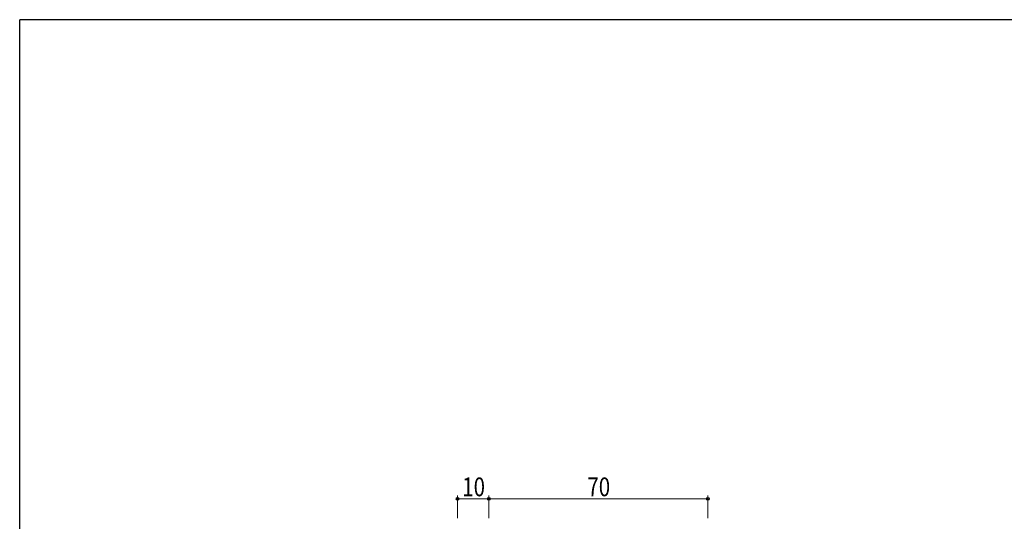
# Model space of a CAD drawing. Extents: x 0 to 1133, y 0 to 806.
# Drawn here: x 4 to 319, y 642 to 802 of the extents above; entities that cross this region are included whole.
import ezdxf

# ---------------------------------------------------------------- set-up
doc = ezdxf.new("R2010")
doc.units = 0
doc.layers.add('YKK_D', color=6, linetype='CONTINUOUS', lineweight=13)
doc.layers.add('YKK_ZWAK', color=7, linetype='CONTINUOUS')
doc.styles.add('text-b', font='extslim2.shx', dxfattribs={"width": 0.8, "bigfont": 'extfont2.shx'})

# ---------------------------------------------------------------- blocks, each defined once
blk = doc.blocks.new('A201')
at = {"layer": 'YKK_ZWAK', "color": 254, "linetype": 'Continuous'}
for p in [(571.000014, 409.99951), (21.000001, 34.999501)]:
    blk.add_line(p, (21.000001, 409.99951), dxfattribs=at)

msp = doc.modelspace()

# ---------------------------------------------------------------- linework, layer by layer
at = {"layer": 'YKK_D'}
for p, q in [((144, 642.75), (144, 649.95)), ((154, 648.95), (144, 648.95)), ((154, 642.75), (154, 649.95)), ((154, 642.75), (154, 649.95)), ((154, 648.95), (224, 648.95)), ((224, 642.75), (224, 649.95))]:
    msp.add_line(p, q, dxfattribs=at)
at = {"layer": 'YKK_D', "linetype": 'ByBlock', "lineweight": -2}
for centre in [(144, 648.95), (154, 648.95), (154, 648.95), (224, 648.95)]:
    msp.add_circle(centre, 0.425, dxfattribs=at)

# ---------------------------------------------------------------- block references
at = {"layer": 'YKK_ZWAK', "xscale": 2, "yscale": 2, "zscale": 2}
msp.add_blockref('A201', (-38, -18), dxfattribs=at)

# ---------------------------------------------------------------- texts
at = {"layer": 'YKK_D', "style": 'text-b', "width": 0.8}
for s, p in [('10', (145.48, 649.75)), ('70', (185.48, 649.75))]:
    msp.add_text(s, height=6, dxfattribs=at).set_placement(p)

doc.saveas('drawing.dxf')
